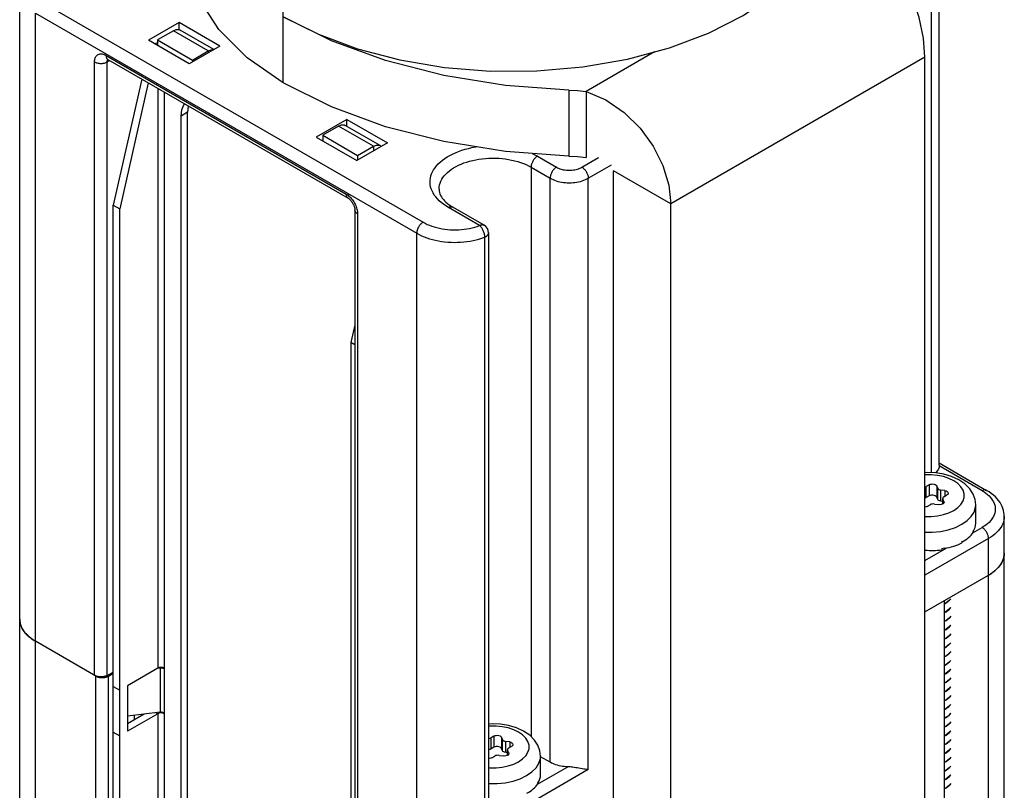
# Model space of a CAD drawing. Units: inches. Extents: x 0.5 to 33.6, y 0.5 to 21.6.
# Drawn here: x 29.7 to 30.2, y 13.7 to 14.1 of the extents above; entities that cross this region are included whole.
import ezdxf

# ---------------------------------------------------------------- set-up
doc = ezdxf.new("R2010")
doc.units = ezdxf.units.IN
doc.header["$LTSCALE"] = 1.87
doc.header["$MEASUREMENT"] = 0
doc.layers.get('0').update_dxf_attribs({"linetype": 'CONTINUOUS'})
doc.layers.add('AXIS', color=7, linetype='CONTINUOUS')

msp = doc.modelspace()

# ---------------------------------------------------------------- linework, layer by layer
at = {"color": 7, "linetype": 'CONTINUOUS'}
for p, q in [((30.1543673578, 13.8477781905), (30.1543673578, 14.1596217823)), ((30.1500431904, 13.8436296075), (30.1500431904, 14.1535946058)), ((29.6507354346, 4.527143652), (29.6507354346, 14.1073851034)), ((29.662863785, 14.1013579462), (29.8716560267, 13.9808144163)), ((29.6593839433, 4.5150891987), (29.6593839433, 14.0953306501)), ((29.6593839433, 14.0953306501), (29.868176185, 13.9747871202)), ((29.7950986396, 14.0933227707), (29.8143430712, 14.0837050923)), ((29.7380287602, 14.0901073506), (29.72132552, 14.0804637879)), ((29.7380287602, 14.0862878492), (29.7380287602, 14.0901073506)), ((29.7602999327, 14.077249374), (29.7380287602, 14.0901073506)), ((29.757075195, 14.075387582), (29.7385947635, 14.0860570227)), ((29.7349038812, 14.0856914133), (29.7262042769, 14.0806687244)), ((29.7262042769, 14.0806687244), (29.7262042769, 14.0776471)), ((29.7262042769, 14.0806687244), (29.7453435657, 14.0696189009)), ((29.75404317, 14.0746415898), (29.7349038812, 14.0856914133)), ((29.8143430712, 14.0837050923), (29.8357743477, 14.0757793106)), ((29.7435966924, 14.0676058113), (29.72132552, 14.0804637879)), ((29.7248054508, 14.0784546943), (29.7262042769, 14.0792623021)), ((29.7602999327, 14.077249374), (29.7435966924, 14.0676058113)), ((29.698010508, 14.0721949422), (29.8295496203, 13.9962525184)), ((29.6989980399, 14.0698722842), (29.6990426663, 14.0699324927)), ((29.6990297616, 14.0699420576), (29.8305688738, 13.9939996338)), ((29.7453435657, 14.0696189009), (29.75404317, 14.0746415898)), ((29.75404317, 14.0746415898), (29.75404317, 14.073637052)), ((29.9984264469, 14.0740962961), (29.9609781875, 14.0524756625)), ((30.1465639571, 14.0712229286), (30.0073702884, 13.9908599062)), ((30.1465639571, 13.3961618751), (30.1465639571, 14.0712229286)), ((29.6917740298, 13.7326709683), (29.6917740298, 14.0685942069)), ((29.6986724806, 14.0685594664), (29.7000725145, 14.0693400376)), ((29.6986724806, 13.7326362278), (29.6986724806, 14.0685594664)), ((29.7453435657, 14.0696189009), (29.7453435657, 14.0686143631)), ((29.7176192112, 14.0592096767), (29.702019277, 13.9901582504)), ((29.7210990819, 14.0572006179), (29.7054991477, 13.9881491916)), ((29.726378198, 14.0541527877), (29.726378198, 13.7366083764)), ((29.7298580542, 14.0521437372), (29.7298580542, 13.7366083848)), ((29.9609781875, 14.0524756625), (29.9609781875, 14.0163116775)), ((29.7427335468, 14.0409886962), (29.7392537051, 14.0389796206)), ((29.7392537051, 13.5957698932), (29.7392537051, 14.0389796206)), ((29.7427335468, 13.5977789688), (29.7427335468, 14.0409886962)), ((29.8298973466, 14.0370681974), (29.8131941063, 14.0274246347)), ((29.8253805193, 14.0334558837), (29.816680915, 14.0284331948)), ((29.8445198081, 14.0224060602), (29.8253805193, 14.0334558837)), ((29.8482106903, 14.0227716695), (29.8290714015, 14.0338214931)), ((29.8298973466, 14.0333446443), (29.8298973466, 14.0370681974)), ((29.8298973466, 14.0370681974), (29.852168519, 14.0242102209)), ((29.8131941063, 14.0274246347), (29.8354652788, 14.0145666582)), ((29.816680915, 14.0284331948), (29.816680915, 14.0254115704)), ((29.816680915, 14.0284331948), (29.8358202038, 14.0173833713)), ((29.852168519, 14.0242102209), (29.8354652788, 14.0145666582)), ((29.8358202038, 14.0173833713), (29.8445198081, 14.0224060602)), ((29.8445198081, 14.0224060602), (29.8445198081, 14.0197942619)), ((29.8358202038, 14.0173833713), (29.8358202038, 14.014771573)), ((29.9342931777, 14.0169777764), (29.9447327897, 14.0109505999)), ((29.9586522146, 14.0109506334), (29.9677017864, 14.0161753749)), ((29.9308133359, 14.0109504803), (29.9308133359, 13.6991286683)), ((29.9308133359, 14.0109504803), (29.941252948, 14.0049233038)), ((29.9621320853, 14.004923354), (29.9747996352, 14.0122369237)), ((29.9760514521, 13.3338803821), (29.9760514521, 14.0089414357)), ((30.0073702884, 13.9908599062), (29.9760514521, 14.0089414357)), ((29.941252948, 13.6850729475), (29.941252948, 14.0049233038)), ((29.9621320853, 13.6810547771), (29.9621320853, 14.004923354)), ((29.702019277, 13.5911489491), (29.702019277, 13.9901582504)), ((29.702019277, 13.9901582504), (29.7054991477, 13.9881491916)), ((29.9026232087, 13.9790083805), (29.8855753936, 13.9888507185)), ((29.9050837969, 13.9792521201), (29.8880359818, 13.9890944581)), ((30.0073702884, 13.3157988526), (30.0073702884, 13.9908599062)), ((29.7054991477, 13.5891398903), (29.7054991477, 13.9881491916)), ((29.8343446804, 13.9874597567), (29.8343446804, 13.6515365182)), ((29.8357860985, 13.9854506812), (29.8357860985, 13.6495274426)), ((29.868176185, 4.3945456688), (29.868176185, 13.9747871202)), ((29.9053368034, 13.9726198773), (29.9053368034, 13.652769521)), ((29.9075444686, 13.97499016), (29.9075444686, 13.6551398037)), ((29.8343446804, 13.9246611921), (29.832166441, 13.9150194501)), ((29.832166441, 13.9150194501), (29.832166441, 13.5160101489)), ((29.8343446804, 13.9137618715), (29.832166441, 13.9150194501)), ((30.1543673578, 13.8489847519), (30.1803426861, 13.8339882283)), ((30.177882098, 13.8337444887), (30.1543444891, 13.8473336261)), ((30.1488485186, 13.8370609951), (30.1472533031, 13.8361400025)), ((30.1472533031, 13.8300162343), (30.1472533031, 13.8361400025)), ((30.1488485186, 13.8370609951), (30.1488485186, 13.8309372269)), ((30.1529652373, 13.8364241562), (30.1529652373, 13.830300388)), ((30.1535491382, 13.8351660635), (30.1529652373, 13.8364241562)), ((30.1535491382, 13.8290422954), (30.1535491382, 13.8351660635)), ((30.1552890735, 13.828037766), (30.1552890735, 13.8341615341)), ((30.15746819, 13.833824434), (30.1552890735, 13.8341615341)), ((30.15746819, 13.833824434), (30.15746819, 13.8308108207)), ((30.1488485186, 13.8309372269), (30.1472533031, 13.8300162343)), ((30.1535491382, 13.8290422954), (30.1529652373, 13.830300388)), ((30.1562553672, 13.8278882844), (30.1552890735, 13.828037766)), ((30.1562553672, 13.8265287595), (30.1562553672, 13.8295221627)), ((30.1562553672, 13.8295221627), (30.1563392138, 13.8291544721)), ((30.1563392138, 13.8265771681), (30.1563392138, 13.8291544721)), ((30.1569231147, 13.8278963795), (30.1563392138, 13.8291544721)), ((30.1569231147, 13.8278963795), (30.1569231147, 13.8272249763)), ((30.1569231147, 13.8278963795), (30.1570069229, 13.8275286889)), ((30.1569760618, 13.8305266921), (30.1585712773, 13.8314476847)), ((30.1477583681, 13.8252048859), (30.1493535836, 13.8261258785)), ((30.151730367, 13.826493569), (30.1539094834, 13.826156469)), ((30.1743861205, 13.8159803718), (30.1743861205, 13.8260298004)), ((30.1900104484, 9.4236578915), (30.1900104484, 13.8196808904)), ((30.1632750171, 13.8136998982), (30.166746758, 13.8153817886)), ((30.1727867725, 13.8107119632), (30.1778822428, 13.8136538168)), ((30.1728900933, 13.8116407331), (30.1729287656, 13.8117042346)), ((30.1728900933, 13.8116407331), (30.1728900933, 13.810837089)), ((30.1729669175, 13.8114356178), (30.1728933304, 13.8114528096)), ((30.1729287656, 13.8117042346), (30.1729669175, 13.8117677876)), ((30.1729669175, 13.8117677876), (30.1729669175, 13.8114356178)), ((30.1813621135, 13.8076265374), (30.1465639571, 13.7875359324)), ((30.166746758, 13.8060193347), (30.1669108401, 13.8061149174)), ((30.166746758, 13.8060193347), (30.166746758, 13.8052156906)), ((30.1669108401, 13.8057827475), (30.1667597279, 13.8058799174)), ((30.1669108401, 13.8061149174), (30.1669108401, 13.8057827475)), ((30.1813621135, 9.415711573), (30.1813621135, 13.8076265374)), ((30.1465639571, 13.795572304), (30.1584486083, 13.8024338696)), ((30.155711428, 13.8022288571), (30.1564730805, 13.8023664662)), ((30.155711428, 13.8022288571), (30.155711428, 13.801425213)), ((30.1564730805, 13.8023664662), (30.1572294942, 13.8025179709)), ((30.1572294942, 13.802185801), (30.1570833096, 13.802488691)), ((30.1572294942, 13.8025179709), (30.1572294942, 13.802185801)), ((30.1465639571, 13.7674448296), (30.1813621135, 13.7875354346)), ((30.1812371928, 13.787463312), (30.1812371928, 9.4156394505)), ((30.1813621135, 13.7875354346), (30.1819951825, 13.7879123694)), ((30.1571281422, 13.7735440283), (30.1571281422, 9.4017201667)), ((30.1581862761, 13.7723867021), (30.1571281422, 13.7718164703)), ((30.1571281422, 13.7717287571), (30.1581862761, 13.7723063376)), ((30.1581862761, 13.7675648374), (30.1571281422, 13.7669872569)), ((30.1571281422, 13.7669140893), (30.1581862761, 13.767484473)), ((30.1581862761, 13.7627429727), (30.1571281422, 13.762172589)), ((30.1571281422, 13.7620935176), (30.1581862761, 13.7626626083)), ((30.1581862761, 13.7579211081), (30.1571281422, 13.7573520174)), ((30.1571281422, 13.7572710173), (30.1581862761, 13.7578407436)), ((30.1581862761, 13.7530992434), (30.1571281422, 13.752529517)), ((30.1571281422, 13.7524468102), (30.1581862761, 13.753018879)), ((29.6924427149, 13.7322849115), (29.6593839433, 13.7513709704)), ((30.1581862761, 13.7482773787), (30.1571281422, 13.74770531)), ((30.1571281422, 13.7476260963), (30.1581862761, 13.7481970143)), ((30.1581862761, 13.743455514), (30.1571281422, 13.742884596)), ((30.1571281422, 13.7428061234), (30.1581862761, 13.7433751496)), ((29.726378198, 13.7366083764), (29.7097126328, 13.7269865653)), ((29.7275993294, 13.7365907146), (29.7260033776, 13.7363919751)), ((29.7271777807, 13.7369166416), (29.726378198, 13.7366083764)), ((29.7274652502, 13.7369496061), (29.7275993294, 13.7365907146)), ((29.7284131256, 13.7366124042), (29.7275993294, 13.7365907146)), ((29.7275993294, 13.7365907146), (29.7275993294, 13.7124813912)), ((29.7291945867, 13.7364794975), (29.7284131256, 13.7366124042)), ((29.7298580542, 13.7366083848), (29.729058467, 13.7369166461)), ((29.7298580542, 13.7362065627), (29.7291945867, 13.7364794975)), ((29.729960325, 13.7365109695), (29.7298580542, 13.7366083848)), ((29.7299450468, 13.7362567876), (29.7298580542, 13.7362065627)), ((29.7298580542, 13.7362065627), (29.7298580542, 13.7120972394)), ((30.1581862761, 13.7386336494), (30.1571281422, 13.7380646231)), ((30.1571281422, 13.7379838754), (30.1581862761, 13.738553285)), ((29.6924427149, 4.8399628194), (29.6924427149, 13.7322849115)), ((29.6986724806, 13.7326362278), (29.702019277, 13.7345021918)), ((29.6994024273, 13.7322849282), (29.702019277, 13.7337957581)), ((29.6994024273, 4.8399628362), (29.6994024273, 13.7322849282)), ((30.1581862761, 13.7338117847), (30.1571281422, 13.7332423751)), ((30.1571281422, 13.7331428996), (30.1581862761, 13.7337314203)), ((29.702019277, 13.7265629819), (29.7054991477, 13.7245539231)), ((29.7097126328, 13.7269865653), (29.7097126328, 13.7020735979)), ((29.7098520786, 13.7269865653), (29.7098520786, 13.7102713747)), ((30.1581862761, 13.72898992), (30.1571281422, 13.7284013994)), ((30.1571281422, 13.7283386584), (30.1581862761, 13.7289095556)), ((30.1581862761, 13.7241680554), (30.1571281422, 13.7235971582)), ((30.1571281422, 13.7235175209), (30.1581862761, 13.724087691)), ((30.1581862761, 13.7193461907), (30.1571281422, 13.7187760206)), ((30.1571281422, 13.7186966975), (30.1581862761, 13.7192658263)), ((30.1581862761, 13.714524326), (30.1571281422, 13.7139551972)), ((30.1571281422, 13.7138737566), (30.1581862761, 13.7144439616)), ((29.726378198, 13.711695409), (29.7097126328, 13.7020735979)), ((29.718904508, 13.7113986489), (29.7097126328, 13.706091749)), ((29.7098520786, 13.7102713747), (29.7097126328, 13.7102457693)), ((29.7275993294, 13.7124813912), (29.7098520786, 13.7102713747)), ((29.7254750064, 13.7122168551), (29.726378198, 13.711695409)), ((29.7271777807, 13.7120036741), (29.726378198, 13.711695409)), ((29.726378198, 13.711695409), (29.726378198, 13.5991852334)), ((29.7284131256, 13.7125030808), (29.7275993294, 13.7124813912)), ((29.7291945867, 13.7123701741), (29.7284131256, 13.7125030808)), ((29.7298580542, 13.7116954174), (29.729058467, 13.7120036787)), ((29.7298580542, 13.7120972394), (29.7291945867, 13.7123701741)), ((29.729960325, 13.7119998241), (29.7298580542, 13.7120972394)), ((29.7299450468, 13.7117456422), (29.7298580542, 13.7116954174)), ((29.7298580542, 13.7116954174), (29.7298580542, 13.601194352)), ((30.1581862761, 13.7097024614), (30.1571281422, 13.7091322563)), ((30.1571281422, 13.7090512413), (30.1581862761, 13.709622097)), ((30.1581862761, 13.7048805967), (30.1571281422, 13.7043097411)), ((30.1571281422, 13.7042293395), (30.1581862761, 13.7048002323)), ((29.702019277, 13.7016500145), (29.7054991477, 13.6996409556)), ((29.9104793609, 13.6994393192), (29.9088841454, 13.6985183266)), ((29.9088841454, 13.6923945584), (29.9088841454, 13.6985183266)), ((29.9104793609, 13.6994393192), (29.9104793609, 13.693315551)), ((29.9145960796, 13.6988024803), (29.9145960796, 13.6926787122)), ((29.9151799805, 13.6975443876), (29.9145960796, 13.6988024803)), ((30.1581862761, 13.700058732), (30.1571281422, 13.6994878392)), ((30.1571281422, 13.6994093439), (30.1581862761, 13.6999783676)), ((29.9104793609, 13.693315551), (29.9088841454, 13.6923945584)), ((29.9151799805, 13.6914206195), (29.9145960796, 13.6926787122)), ((29.9151799805, 13.6914206195), (29.9151799805, 13.6975443876)), ((29.9169199158, 13.6904160901), (29.9169199158, 13.6965398582)), ((29.9190990322, 13.6962027582), (29.9169199158, 13.6965398582)), ((29.9186069041, 13.6929050162), (29.9202021196, 13.6938260088)), ((29.9190990322, 13.6962027582), (29.9190990322, 13.6931891448)), ((30.1581862761, 13.6952368674), (30.1571281422, 13.6946678436)), ((30.1571281422, 13.6945867948), (30.1581862761, 13.695156503)), ((29.9093892104, 13.68758321), (29.9109844259, 13.6885042026)), ((29.9133612092, 13.6888718932), (29.9155403257, 13.6885347931)), ((29.9178862095, 13.6902666086), (29.9169199158, 13.6904160901)), ((29.9178862095, 13.6889070836), (29.9178862095, 13.6919004868)), ((29.9178862095, 13.6919004868), (29.9179700561, 13.6915327962)), ((29.9179700561, 13.6889554922), (29.9179700561, 13.6915327962)), ((29.918553957, 13.6902747036), (29.9179700561, 13.6915327962)), ((29.918553957, 13.6902747036), (29.918553957, 13.6896033004)), ((29.918553957, 13.6902747036), (29.9186377651, 13.689907013)), ((29.9360169628, 13.6783586959), (29.9360169628, 13.6884081245)), ((29.941252948, 13.6850729475), (29.9360169628, 13.6880958766)), ((30.1581862761, 13.6904150027), (30.1571281422, 13.6898452945)), ((30.1571281422, 13.6897641544), (30.1581862761, 13.6903346383)), ((29.9344176148, 13.6730902873), (29.9508710519, 13.682589627)), ((29.9587539872, 13.6815230289), (29.9560948163, 13.68197401)), ((30.1581862761, 13.685593138), (30.1571281422, 13.6850226541)), ((30.1571281422, 13.684941877), (30.1581862761, 13.6855127736)), ((29.9621320853, 13.6810547771), (29.9099344595, 13.6509186437)), ((29.9249058594, 13.6760782223), (29.9283776003, 13.6777601127)), ((30.1581862761, 13.6807712734), (30.1571281422, 13.6802003768)), ((30.1571281422, 13.6801209801), (30.1581862761, 13.6806909089)), ((29.9345209356, 13.6740190572), (29.9345596079, 13.6740825587)), ((29.9345209356, 13.6740190572), (29.9345209356, 13.6732154131)), ((29.9345977598, 13.6738139419), (29.9345241727, 13.6738311337)), ((29.9345596079, 13.6740825587), (29.9345977598, 13.6741461117)), ((29.9345977598, 13.6741461117), (29.9345977598, 13.6738139419)), ((30.1581862761, 13.6759494087), (30.1571281422, 13.6753794799)), ((30.1571281422, 13.6752996444), (30.1581862761, 13.6758690443)), ((30.1581862761, 13.671127544), (30.1571281422, 13.6705581442)), ((30.1571281422, 13.6704768807), (30.1581862761, 13.6710471796))]:
    msp.add_line(p, q, dxfattribs=at)
for points in [[(30.0066421711, 14.0763102532), (30.0279227663, 14.0843680226), (30.0469843547, 14.0941030637), (30.063433614, 14.1053146074), (30.0769310555, 14.1177714407), (30.0871979225, 14.1312165281), (30.0940170382, 14.1453578248)], [(30.1465639571, 14.0712229286), (30.1457573813, 14.0816907021), (30.1433919201, 14.0929088574), (30.1396052482, 14.104378771), (30.1346619502, 14.1154955297), (30.1288531101, 14.1258250051), (30.122622777, 14.1348352233), (30.1163989028, 14.1422073187)], [(29.7349038812, 14.0856914133), (29.7365183377, 14.0863279676), (29.7379695172, 14.0863122963), (29.7385934866, 14.086054811)], [(29.75404317, 14.0746415898), (29.7556576265, 14.0752781441), (29.756863094, 14.0752651261)], [(29.8357743477, 14.0757793106), (29.8589512587, 14.0697082761), (29.8833950944, 14.0656172573), (29.9086014845, 14.0635905176), (29.934050391, 14.0636697575), (29.9592168164, 14.0658532621), (29.9835816129, 14.0700959397), (30.0066421711, 14.0763102532)], [(29.6917740298, 14.0685942069), (29.6917952849, 14.069175977), (29.6918590164, 14.0697299434), (29.6919647638, 14.0702514417), (29.6921118303, 14.070737069), (29.6922991957, 14.0711834383), (29.6925255866, 14.0715875198), (29.6927894535, 14.0719465468), (29.6930889942, 14.0722580671), (29.6934221616, 14.0725199521), (29.6937866796, 14.0727304126), (29.6941800575, 14.0728880105), (29.6945996079, 14.0729916692), (29.6950424639, 14.0730406801), (29.6955056003, 14.0730347084), (29.6959858472, 14.0729737957), (29.6964799426, 14.0728583539), (29.6969844447, 14.0726891929), (29.6974960589, 14.0724674099), (29.698010508, 14.0721949422)], [(29.698010508, 14.0721949422), (29.6980250246, 14.0718366766), (29.6980684532, 14.0714981624), (29.6981404315, 14.0711822237), (29.698240359, 14.0708914966), (29.698367402, 14.0706284067), (29.6985205004, 14.0703951489), (29.698698377, 14.0701936694), (29.6988995477, 14.0700256492), (29.6990297616, 14.0699420576)], [(29.6985909909, 14.0701399799), (29.6985883407, 14.0701404482), (29.6986123253, 14.0701342306), (29.6986716394, 14.0701147546), (29.6987627634, 14.0700783096), (29.6988829308, 14.070021697), (29.6990297616, 14.0699420576)], [(29.6986724806, 14.0685594664), (29.698685757, 14.0688638564), (29.6987254582, 14.0691499852), (29.698791202, 14.069415097), (29.6988823552, 14.0696566387), (29.6989980399, 14.0698722842)], [(29.6917740298, 14.0685942069), (29.6921060707, 14.0684192693), (29.6924643745, 14.0682625535), (29.6928459518, 14.068125367), (29.6932476189, 14.0680088543), (29.6936660246, 14.0679139876), (29.6940976782, 14.0678415583), (29.6945389781, 14.0677921707), (29.6949862426, 14.0677662368), (29.6954357399, 14.0677639732), (29.6958837199, 14.0677853986), (29.6963264449, 14.0678303342), (29.6967602212, 14.0678984053), (29.6971814296, 14.0679890437), (29.6975865559, 14.0681014934), (29.6979722201, 14.0682348161), (29.6983352045, 14.0683878995), (29.6986724806, 14.0685594664)], [(29.9609781875, 14.0524756625), (29.971820736, 14.047770144), (29.9817618994, 14.0409023619), (29.9905004544, 14.0322643481), (29.9976481925, 14.022420316), (30.0029819936, 14.0118436325), (30.0062607146, 14.0011527448), (30.0073702884, 13.9908599062)], [(29.7392537051, 14.0389796206), (29.7396026956, 14.0423546882), (29.7406321672, 14.0451575454), (29.7410489356, 14.045682825)], [(29.7431264735, 14.0444833851), (29.7430825373, 14.0443637637), (29.7427335468, 14.0409886962)], [(29.8253805193, 14.0334558837), (29.8269949758, 14.034092438), (29.8284461552, 14.0340767666), (29.8290701246, 14.0338192814)], [(29.8445198081, 14.0224060602), (29.8461342646, 14.0230426144), (29.8475854441, 14.0230269431), (29.8482094134, 14.0227694578)], [(29.8482094134, 14.0227694578), (29.8487444735, 14.022357758), (29.8487993458, 14.0222650394)], [(29.8855753936, 13.9888507185), (29.8841760494, 13.989707943), (29.8828660981, 13.9906121966), (29.8816513521, 13.9915595754), (29.8805358918, 13.9925468894), (29.8795237142, 13.9935706082), (29.8786183569, 13.9946271522), (29.8778230044, 13.9957128057), (29.8771404497, 13.9968237558), (29.8765730906, 13.9979560999), (29.8761229199, 13.9991058608), (29.875791519, 14.0002689994), (29.8755800521, 14.0014414301), (29.8754892618, 14.0026190343), (29.8755194673, 14.0037976756), (29.8756705623, 14.0049732136), (29.8759420161, 14.006141519), (29.8763328752, 14.0072984879), (29.8768417666, 14.0084400563), (29.8774669027, 14.009562214), (29.8782060875, 14.0106610193), (29.8790567246, 14.0117326124), (29.8800158259, 14.012773229), (29.8810800222, 14.0137792138), (29.8822455755, 14.0147470331), (29.8835083914, 14.0156732871), (29.884864034, 14.0165547221), (29.8863077414, 14.0173882421), (29.8878344422, 14.018170919), (29.8894387734, 14.0189000035), (29.8911150997, 14.0195729345), (29.8928575324, 14.0201873482), (29.894659951, 14.0207410865), (29.896516024, 14.021232204), (29.8984192316, 14.0216589757), (29.9003628883, 14.0220199025), (29.9007840932, 14.0220824915)], [(29.8804067266, 13.9988960269), (29.880410226, 13.9991584765), (29.8804942079, 14.0002073139), (29.8806898662, 14.0012511772), (29.8809964585, 14.0022861065), (29.8814128219, 14.0033081762), (29.8819373771, 14.004313509), (29.882568134, 14.0052982915), (29.8833027002, 14.006258788), (29.8841382891, 14.007191355), (29.885071731, 14.008092455), (29.8860994852, 14.0089586698), (29.8872176528, 14.0097867135), (29.8884219925, 14.0105734452), (29.8897079356, 14.0113158804), (29.8910706043, 14.0120112028), (29.8925048293, 14.0126567749), (29.8940051702, 14.0132501477), (29.8955659357, 14.0137890705), (29.8971812053, 14.0142714988), (29.8988448517, 14.0146956027), (29.9005505641, 14.0150597734), (29.9022918722, 14.0153626295), (29.9040621705, 14.0156030221), (29.9058547439, 14.0157800394), (29.9076627923, 14.0158930098), (29.9094794572, 14.0159415048), (29.9112978475, 14.0159253405), (29.9131110654, 14.0158445782), (29.9149122326, 14.0156995242), (29.9166945167, 14.0154907289), (29.918451157, 14.0152189841), (29.9201754899, 14.0148853207), (29.9218609744, 14.0144910045), (29.9235012168, 14.0140375312), (29.9250899952, 14.013526621), (29.9266212829, 14.0129602119), (29.9280892711, 14.0123404525), (29.9294883912, 14.0116696938), (29.9308133359, 14.0109504803)], [(29.9342931777, 14.0169777764), (29.9339720984, 14.0167752613), (29.9336537584, 14.0165401919), (29.9333408738, 14.0162745738), (29.9330361138, 14.0159806731), (29.9327420787, 14.0156609973), (29.9324612771, 14.0153182738), (29.9321961045, 14.0149554265), (29.9319488234, 14.0145755512), (29.9317215436, 14.0141818888), (29.931516204, 14.0137777978), (29.9313345566, 14.0133667259), (29.9311781511, 14.0129521802), (29.9310483219, 14.0125376974), (29.9309461767, 14.0121268137), (29.9308725869, 14.0117230347), (29.9308281803, 14.0113298053), (29.9308133359, 14.0109504803)], [(29.9314527089, 14.0184402768), (29.9328083849, 14.0177856713), (29.9342931777, 14.0169777764)], [(29.9447327897, 14.0109505999), (29.9444117105, 14.0107480848), (29.9440933705, 14.0105130154), (29.9437804859, 14.0102473973), (29.9434757259, 14.0099534966), (29.9431816908, 14.0096338208), (29.9429008891, 14.0092910973), (29.9426357166, 14.00892825), (29.9423884355, 14.0085483747), (29.9421611557, 14.0081547123), (29.9419558161, 14.0077506213), (29.9417741687, 14.0073395494), (29.9416177632, 14.0069250037), (29.941487934, 14.0065105209), (29.9413857887, 14.0060996372), (29.9413121989, 14.0056958582), (29.9412677924, 14.0053026288), (29.941252948, 14.0049233038)], [(29.9447327897, 14.0109505999), (29.9452997914, 14.010647979), (29.9459067906, 14.0103716774), (29.9465493715, 14.0101237644), (29.9472237248, 14.0099057057), (29.9479256138, 14.0097188748), (29.9486507377, 14.0095644153), (29.9493946164, 14.0094432818), (29.9501526653, 14.0093562209), (29.9509202092, 14.0093037694), (29.9516925152, 14.0092862509), (29.952464821, 14.0093037732), (29.9532323642, 14.0093562285), (29.9539904117, 14.0094432932), (29.9547342887, 14.0095644303), (29.9554594102, 14.0097188934), (29.9561612967, 14.0099057278), (29.9568356464, 14.0101237897), (29.9574782238, 14.0103717059), (29.9580852198, 14.010648011), (29.9586522146, 14.0109506334)], [(29.9586522146, 14.0109506334), (29.9589732965, 14.0107481198), (29.9592916391, 14.0105130519), (29.9596045264, 14.0102474353), (29.9599092889, 14.0099535361), (29.9602033264, 14.0096338618), (29.9604841304, 14.0092911396), (29.9607493052, 14.0089282936), (29.9609965883, 14.0085484194), (29.96122387, 14.0081547581), (29.9614292113, 14.0077506681), (29.9616108603, 14.0073395971), (29.9617672671, 14.0069250521), (29.9618970974, 14.0065105699), (29.9619992434, 14.0060996867), (29.9620728338, 14.0056959081), (29.9621172407, 14.0053026789), (29.9621320853, 14.004923354)], [(29.941252948, 14.0049233038), (29.9420243001, 14.0045086866), (29.942844919, 14.0041268956), (29.9437106231, 14.0037798763), (29.9446170007, 14.003469397), (29.9455594334, 14.0031970398), (29.9465331187, 14.0029641926), (29.9475330948, 14.002772042), (29.9485542662, 14.0026215671), (29.9495914291, 14.0025135347), (29.9506392985, 14.0024484952), (29.9516925346, 14.0024267802), (29.9527457705, 14.0024485003), (29.9537936389, 14.0025135448), (29.9548308003, 14.0026215822), (29.9558519695, 14.002772062), (29.9568519429, 14.0029642174), (29.9578256248, 14.0031970693), (29.9587680535, 14.003469431), (29.9596744267, 14.0037799147), (29.9605401257, 14.0041269381), (29.9613607391, 14.0045087331), (29.9621320853, 14.004923354)], [(29.8295496203, 13.9962525184), (29.8295641369, 13.9958942528), (29.8296075655, 13.9955557386), (29.8296795438, 13.9952397999), (29.8297794713, 13.9949490728), (29.8299065142, 13.9946859828), (29.8300596127, 13.9944527251), (29.8302374893, 13.9942512456), (29.83043866, 13.9940832254), (29.8305688738, 13.9939996338)], [(29.8295496203, 13.9962525184), (29.8300640738, 13.9959309619), (29.8305756863, 13.995561998), (29.831080188, 13.9951486234), (29.8315742837, 13.9946935453), (29.83205453, 13.9941999296), (29.8325176664, 13.9936711294), (29.8329605221, 13.993110764), (29.8333800723, 13.9925226613), (29.8337734501, 13.9919108399), (29.8341379679, 13.9912794799), (29.8344711353, 13.9906328948), (29.8347706759, 13.9899755024), (29.8350345428, 13.9893117946), (29.8352609335, 13.9886463054), (29.8354482989, 13.9879835893), (29.8355953651, 13.9873281487), (29.8357011124, 13.9866845463), (29.8357648438, 13.9860569888), (29.8357860985, 13.9854506812)], [(29.8804067266, 13.9988960269), (29.8804682532, 13.9979971349), (29.8806420654, 13.9971363583), (29.8809101431, 13.9963194837), (29.8812619965, 13.9955343446), (29.8816934723, 13.9947701164), (29.8822039152, 13.9940196639), (29.8827940146, 13.9932794524), (29.8834648031, 13.9925484844), (29.8842170666, 13.9918275603), (29.8850504238, 13.9911192027), (29.8859653661, 13.9904254014), (29.88696101, 13.9897493611), (29.8880359818, 13.9890944581)], [(29.8305688738, 13.9939996338), (29.8307381376, 13.9938956808), (29.8309290739, 13.993764464), (29.8311386452, 13.9936046221), (29.8313638975, 13.9934151108), (29.831600824, 13.9931962245), (29.8318461445, 13.992948149), (29.832095954, 13.9926721945), (29.8323463328, 13.9923703502), (29.8325935479, 13.9920450848), (29.8328336032, 13.9917000194), (29.8330631865, 13.991338717), (29.8332788719, 13.9909658762), (29.8334780326, 13.9905859369), (29.833658195, 13.9902042035), (29.8338177273, 13.9898255425), (29.8339553821, 13.989455303), (29.8340707108, 13.989098309), (29.8341638596, 13.9887592255), (29.8342355546, 13.9884426147), (29.8342873442, 13.9881515334), (29.834321095, 13.9878894714), (29.8343392865, 13.9876582859), (29.8343446804, 13.9874597567)], [(29.8855753936, 13.9888507185), (29.8858964729, 13.9890189516), (29.8862148128, 13.9891514674), (29.8865276975, 13.9892471352), (29.8868324574, 13.9893051389), (29.8871264925, 13.9893249836), (29.8874072942, 13.9893065), (29.8876724667, 13.9892498457), (29.8879197478, 13.9891555043), (29.8880359818, 13.9890944581)], [(29.8357860985, 13.9854506812), (29.8354830907, 13.9856423809), (29.8352116442, 13.9858492434), (29.8349740236, 13.9860695429), (29.8347722114, 13.9863014412), (29.8346078916, 13.9865430036), (29.8344824349, 13.9867922147), (29.8343968882, 13.9870469953), (29.8343519652, 13.9873052197), (29.8343446804, 13.9874597567)], [(29.8716560267, 13.9808144163), (29.8713349474, 13.9806119012), (29.8710166075, 13.9803768318), (29.8707037228, 13.9801112137), (29.8703989629, 13.979817313), (29.8701049278, 13.9794976372), (29.8698241261, 13.9791549137), (29.8695589536, 13.9787920665), (29.8693116725, 13.9784121911), (29.8690843927, 13.9780185287), (29.8688790531, 13.9776144377), (29.8686974057, 13.9772033658), (29.8685410002, 13.9767888201), (29.868411171, 13.9763743373), (29.8683090257, 13.9759634536), (29.8682354359, 13.9755596746), (29.8681910294, 13.9751664452), (29.868176185, 13.9747871202)], [(29.8716560267, 13.9808144163), (29.8727713624, 13.9802093526), (29.8739505978, 13.979645085), (29.8751882209, 13.97912432), (29.8764796434, 13.9786489839), (29.8778197538, 13.9782209622), (29.8792034003, 13.9778418991), (29.8806252082, 13.9775132674), (29.8820796748, 13.9772363389), (29.8835611638, 13.9770121867), (29.8850639366, 13.9768416792), (29.8865821714, 13.9767254768), (29.8881099866, 13.9766640297), (29.8896414637, 13.976657576), (29.8911706697, 13.9767061407), (29.8926916811, 13.9768095356), (29.8941986038, 13.9769673601), (29.8956856056, 13.9771790035), (29.8971469099, 13.9774436431), (29.898576901, 13.9777602633), (29.8999699134, 13.9781276058), (29.9013207913, 13.9785443148), (29.9026232087, 13.9790083805)], [(29.9026232087, 13.9790083805), (29.9027887777, 13.9790994204), (29.9029539709, 13.9791811522), (29.903118403, 13.9792533861), (29.9032817007, 13.9793159604), (29.9034435206, 13.9793687434), (29.9036034933, 13.9794116125), (29.9037612488, 13.9794444673), (29.9039164252, 13.9794672324), (29.9040686708, 13.9794798563), (29.9042176422, 13.9794823108), (29.9043630033, 13.9794745901), (29.9045044249, 13.9794567116), (29.9046415831, 13.9794287163), (29.904774167, 13.9793906682), (29.90490188, 13.9793426526), (29.9050244271, 13.979284781), (29.9050837969, 13.9792521201)], [(29.9026232087, 13.9790083805), (29.9028735569, 13.9787725685), (29.9031218006, 13.9785044588), (29.9033657938, 13.9782063618), (29.9036034513, 13.9778808245), (29.9038327456, 13.9775306239), (29.9040517203, 13.9771587483), (29.9042585071, 13.9767683704), (29.9044513415, 13.9763628209), (29.9046285785, 13.9759455599), (29.9047887058, 13.9755201476), (29.9049303572, 13.9750902134), (29.9050523241, 13.9746594256), (29.905153566, 13.9742314596), (29.905233219, 13.9738099671), (29.9052906036, 13.9733985439), (29.90532523, 13.9730007049), (29.9053368034, 13.9726198773)], [(29.868176185, 13.9747871202), (29.8694556146, 13.9740911792), (29.8708045065, 13.9734404264), (29.87221808, 13.972837168), (29.8736913254, 13.9722835421), (29.8752190214, 13.9717815108), (29.8767957538, 13.9713328531), (29.8784159345, 13.9709391594), (29.8800738215, 13.9706018247), (29.8817635393, 13.9703220447), (29.8834790992, 13.9701008108), (29.8852144212, 13.9699389072), (29.8869633554, 13.9698369077), (29.8887197033, 13.9697951738), (29.8904772403, 13.9698138533), (29.8922297377, 13.96989288), (29.8939709844, 13.9700319739), (29.8956948094, 13.9702306421), (29.8973951034, 13.9704881804), (29.8990658404, 13.9708036761), (29.9007010992, 13.971176011), (29.9022950844, 13.9716038657), (29.9038421468, 13.9720857237), (29.9053368034, 13.9726198773)], [(29.9053368034, 13.9726198773), (29.9055302442, 13.9726976001), (29.9057170293, 13.9727805858), (29.905896739, 13.9728686501), (29.9060689224, 13.9729615724), (29.9062331903, 13.9730591402), (29.9063891753, 13.9731611341), (29.9065365203, 13.9732673196), (29.9066748744, 13.9733774417), (29.9068039493, 13.9734912699), (29.9069234465, 13.9736085438), (29.9070330851, 13.9737289895), (29.9071326095, 13.9738523269), (29.9072217912, 13.9739782723), (29.9073004268, 13.9741065381), (29.9073683363, 13.974236831), (29.9074253644, 13.9743688532), (29.9074713787, 13.9745022986), (29.9075062738, 13.9746368595), (29.9075299711, 13.9747722322), (29.9075424156, 13.9749081), (29.9075444686, 13.9749901477)], [(30.1743861205, 13.8260298004), (30.1740366732, 13.8290144907), (30.1729544865, 13.8319880882), (30.1711045702, 13.8348398072), (30.168432825, 13.8374955121), (30.1650442965, 13.8397694972), (30.1611368147, 13.8415453567), (30.1568976423, 13.8427913905), (30.1524650828, 13.8435152277), (30.1479493536, 13.8437284941), (30.1465639571, 13.8436388219)], [(30.1543444891, 13.8473336261), (30.1542576127, 13.8467705037), (30.154106272, 13.8462119513), (30.1538911341, 13.8456604237), (30.1536131455, 13.8451183448), (30.1532735285, 13.8445880971), (30.1528737752, 13.8440720111), (30.1524156417, 13.8435723554), (30.1523598541, 13.8435201973)], [(30.1543673578, 13.8477781601), (30.1543661512, 13.8476810944), (30.1543444891, 13.8473336261)], [(30.1623273222, 13.8230364334), (30.1645494688, 13.8245653929), (30.166277988, 13.8262939041), (30.1674603598, 13.8281694469), (30.1680606584, 13.830135034), (30.168060644, 13.832130942), (30.1674603171, 13.8340965261), (30.1662779182, 13.8359720633), (30.164549374, 13.8377005661), (30.1623272055, 13.839229515), (30.159678932, 13.8405124535), (30.1566850201, 13.8415104003), (30.1534364382, 13.8421930332), (30.1500318928, 13.8425396108), (30.1465748294, 13.8425396025), (30.1465639571, 13.8425384957)], [(30.1465639571, 13.8358712547), (30.1467436916, 13.8359142375), (30.1472533031, 13.8361400025)], [(30.1488485186, 13.8370609951), (30.1494386697, 13.8373124593), (30.1501309842, 13.8374523231), (30.1508639469, 13.8374681588), (30.1515724308, 13.8373585593), (30.1521934841, 13.8371332631), (30.1526719234, 13.8368122887), (30.1529652373, 13.8364241562)], [(30.1535491382, 13.8351660635), (30.1537949586, 13.8348234364), (30.1541860007, 13.8345292163), (30.1546956154, 13.8343034537), (30.1552890735, 13.8341615341)], [(30.15746819, 13.833824434), (30.1581404673, 13.8336550948), (30.1586964232, 13.8333788744), (30.1590866584, 13.8330203161), (30.1592764988, 13.8326112795), (30.1592915681, 13.8324522144)], [(30.1592915681, 13.8324522144), (30.1592490763, 13.8321881092), (30.1590068275, 13.8317884058), (30.1585712773, 13.8314476847)], [(30.1803426861, 13.8339882283), (30.1802264522, 13.8340492745), (30.1799791711, 13.8341436159), (30.1797139986, 13.8342002702), (30.1794331969, 13.8342187538), (30.1791391618, 13.8341989091), (30.1788344018, 13.8341409054), (30.1785215172, 13.8340452376), (30.1782031772, 13.8339127218), (30.177882098, 13.8337444887)], [(30.177882098, 13.8337444887), (30.1789396032, 13.8330943598), (30.1799251002, 13.8324066536), (30.1808337554, 13.831684655), (30.1816621454, 13.8309310906), (30.1824069231, 13.8301489982), (30.1830651726, 13.8293414424), (30.1836342886, 13.8285116185), (30.184112027, 13.827662799), (30.1844965014, 13.8267983351), (30.1847861947, 13.8259216386), (30.1849799632, 13.8250361699), (30.1850770423, 13.8241454238), (30.1850770487, 13.8232529161), (30.1849799825, 13.8223621695), (30.1847862266, 13.8214766998), (30.184496546, 13.8206000019), (30.184112084, 13.8197355362), (30.1836343579, 13.8188867144), (30.1830652538, 13.8180568877), (30.1824070159, 13.8172493288), (30.1816622494, 13.8164672329), (30.1808338703, 13.8157136645), (30.1799252254, 13.8149916615), (30.1789397383, 13.8143039505), (30.1778822428, 13.8136538168)], [(30.1900104484, 13.8196808904), (30.1899638834, 13.8207858306), (30.1898235867, 13.8218908911), (30.1895884214, 13.8229934907), (30.1892559104, 13.8240939424), (30.188823719, 13.8251889316), (30.1882896334, 13.8262745351), (30.1876513865, 13.8273469067), (30.1869058108, 13.8284032958), (30.1860540913, 13.829435319), (30.1850983958, 13.8304357927), (30.1840428165, 13.831397578), (30.1828933675, 13.8323139018), (30.1816573337, 13.8331789786), (30.1803426861, 13.8339882283)], [(30.1472533031, 13.8300162343), (30.1467436916, 13.8297904693), (30.1465639571, 13.8297474866)], [(30.1529652373, 13.830300388), (30.1526719234, 13.8306885206), (30.1521934841, 13.831009495), (30.1515724308, 13.8312347912), (30.1508639469, 13.8313443906), (30.1501309842, 13.831328555), (30.1494386697, 13.8311886912), (30.1488485186, 13.8309372269)], [(30.1552890735, 13.828037766), (30.1546956154, 13.8281796856), (30.1541860007, 13.8284054481), (30.1537949586, 13.8286996683), (30.1535491382, 13.8290422954)], [(30.1569760618, 13.8305266921), (30.156585024, 13.8302324701), (30.1563392085, 13.8298898418), (30.1562553672, 13.8295221627)], [(30.1570069229, 13.8275286889), (30.157005241, 13.827475576), (30.1568688823, 13.8270594918), (30.1565261548, 13.8266850979)], [(30.1477583681, 13.8252048859), (30.147168217, 13.8249534216), (30.1465639571, 13.824831347)], [(30.1465639571, 13.8197273937), (30.1465749939, 13.8197262701), (30.1500320573, 13.8197262784), (30.1534365977, 13.8200728724), (30.1566851697, 13.8207555209), (30.1596790673, 13.8217534821), (30.1623273222, 13.8230364334)], [(30.151730367, 13.826493569), (30.1510935087, 13.8265419741), (30.1504566512, 13.826493566), (30.1498631951, 13.8263516435), (30.1493535836, 13.8261258785)], [(30.1565261548, 13.8266850979), (30.1560075113, 13.8263856607), (30.1553590356, 13.8261877866), (30.1546383475, 13.8261090576), (30.1539094834, 13.826156469)], [(30.166746758, 13.8153817886), (30.169669184, 13.817392579), (30.1719424227, 13.8196658071), (30.1734974029, 13.8221324019), (30.1742868775, 13.8247174172), (30.1743861205, 13.8260298004)], [(30.1900104484, 13.8196808904), (30.1899565844, 13.8186516588), (30.1897951741, 13.8176261117), (30.1895268064, 13.8166080624), (30.1891524606, 13.8156012254), (30.1886735027, 13.8146092747), (30.1880916803, 13.8136358298), (30.1874091164, 13.8126844426), (30.1866283016, 13.8117585847), (30.185752085, 13.8108616345), (30.1847836639, 13.8099968648), (30.1837265719, 13.809167431), (30.1825846662, 13.8083763597), (30.1813621135, 13.8076265374)], [(30.1465639571, 13.8110284734), (30.1505768066, 13.8110284831), (30.1550542418, 13.8114843014), (30.1593265575, 13.8123820774), (30.1632750171, 13.8136998982)], [(30.1813621135, 13.8076265374), (30.181347269, 13.8080058623), (30.1813028621, 13.8083990915), (30.1812292717, 13.8088028702), (30.1811271256, 13.8092137533), (30.1809972953, 13.8096282355), (30.1808408885, 13.8100427805), (30.1806592396, 13.8104538516), (30.1804538983, 13.8108579415), (30.1802266166, 13.8112516029), (30.1799793334, 13.811631477), (30.1797141587, 13.811994323), (30.1794333547, 13.8123370452), (30.1791393171, 13.8126567195), (30.1788345547, 13.8129506188), (30.1785216674, 13.8132162354), (30.1782033248, 13.8134513032), (30.1778822428, 13.8136538168)], [(30.1900104484, 13.7995897876), (30.1899565844, 13.798560556), (30.1897951741, 13.7975350089), (30.1895268064, 13.7965169596), (30.1891524606, 13.7955101226), (30.1886735027, 13.7945181719), (30.1880916803, 13.793544727), (30.1874091164, 13.7925933398), (30.1866283016, 13.791667482), (30.185752085, 13.7907705317), (30.1847836639, 13.789905762), (30.1837265719, 13.7890763282), (30.1825846662, 13.7882852569), (30.1813621135, 13.7875354346)], [(30.1819951825, 13.7879123694), (30.1826078458, 13.7883003808), (30.1831995222, 13.788699101), (30.1837696505, 13.7891081516), (30.1843176898, 13.7895271447), (30.1848431205, 13.7899556829), (30.185345444, 13.7903933595), (30.1858241838, 13.7908397596), (30.1862788859, 13.7912944595), (30.1867091189, 13.7917570281), (30.1871144748, 13.7922270266), (30.187494569, 13.792704009), (30.187849041, 13.7931875231), (30.1881775545, 13.79367711), (30.1884797979, 13.7941723055), (30.1887554846, 13.7946726398), (30.1890043531, 13.7951776384), (30.1892261671, 13.7956868221), (30.1894207165, 13.796199708), (30.1895878166, 13.7967158096), (30.1897273088, 13.7972346374), (30.189839061, 13.7977556991), (30.1899229671, 13.7982785006)], [(30.1899229671, 13.7982785006), (30.1899789474, 13.798802546), (30.190006949, 13.7993273381), (30.1900104478, 13.7995897876)], [(30.1606627443, 13.77465703), (30.1600119532, 13.7738454698), (30.1581862761, 13.7723867021)], [(30.1581862761, 13.7723063376), (30.1600229468, 13.7737759644), (30.1606627443, 13.7745800563)], [(30.1606627443, 13.769838556), (30.1600229468, 13.7690344642), (30.1581862761, 13.7675648374)], [(30.1581862761, 13.767484473), (30.1600336232, 13.7689646774), (30.1606627443, 13.7697606908)], [(29.6507354352, 13.7634254238), (29.6507389378, 13.7631628323), (29.6507669469, 13.7626380403)], [(29.6593839433, 13.7513709704), (29.6581613798, 13.7521207868), (29.6570194627, 13.7529118526), (29.6559623588, 13.7537412813), (29.6549939252, 13.7546060464), (29.6541176957, 13.7555029924), (29.6533368675, 13.7564288466), (29.6526542899, 13.7573802304), (29.6520724534, 13.7583536726), (29.6515934812, 13.759345621), (29.6512191209, 13.7603524561), (29.6509507386, 13.7613705042), (29.6507893134, 13.7623960505), (29.6507354346, 13.7634254238)], [(29.6507669469, 13.7626380403), (29.6508229348, 13.7621139953), (29.6509068484, 13.7615911942), (29.6510186081, 13.7610701329), (29.6511581079, 13.7605513059), (29.6513252154, 13.7600352051), (29.6515197721, 13.7595223201), (29.6517415936, 13.7590131374), (29.6519904693, 13.7585081401), (29.6522661632, 13.7580078071), (29.6525684138, 13.7575126131), (29.6528969344, 13.7570230277), (29.6532514133, 13.7565395153), (29.6536315144, 13.7560625347), (29.654036877, 13.7555925382), (29.6544671167, 13.7551299717), (29.6549218254, 13.7546752739), (29.6554005717, 13.7542288762), (29.6559029015, 13.7537912019), (29.6564283383, 13.7533626663), (29.6569763837, 13.7529436759), (29.6575465179, 13.752534628), (29.6581382001, 13.7521359106)], [(30.1606627443, 13.7650191906), (30.1600336232, 13.7642231771), (30.1581862761, 13.7627429727)], [(30.1581862761, 13.7626626083), (30.1600074577, 13.7641169451), (30.1606627443, 13.7649351571)], [(30.1606627443, 13.7601936568), (30.1600074577, 13.7593754449), (30.1581862761, 13.7579211081)], [(30.1581862761, 13.7578407436), (30.1600062638, 13.7592939047), (30.1606627443, 13.760109789)], [(29.6581382001, 13.7521359106), (29.6587508689, 13.7517479021), (29.6593839433, 13.7513709704)], [(30.1606627443, 13.7553682887), (30.1600062638, 13.7545524044), (30.1581862761, 13.7530992434)], [(30.1581862761, 13.753018879), (30.1600153914, 13.7544810393), (30.1606627443, 13.7552906938)], [(30.1606627443, 13.7505491935), (30.1600153914, 13.749739539), (30.1581862761, 13.7482773787)], [(30.1581862761, 13.7481970143), (30.1600317059, 13.7496753168), (30.1606627443, 13.750473017)], [(30.1606627443, 13.7457315168), (30.1600317059, 13.7449338165), (30.1581862761, 13.743455514)], [(30.1581862761, 13.7433751496), (30.1600197603, 13.7448416255), (30.1606627443, 13.7456501274)], [(30.1606627443, 13.7409086272), (30.1600197603, 13.7401001253), (30.1581862761, 13.7386336494)], [(30.1581862761, 13.738553285), (30.1600066609, 13.740006837), (30.1606627443, 13.7408231591)], [(29.729058467, 13.7369166461), (29.7281181231, 13.7370244721), (29.7271777807, 13.7369166416)], [(29.7298580542, 13.7362065627), (29.729960325, 13.7361858886), (29.7299808304, 13.7361948083)], [(29.7299808304, 13.7361948083), (29.7300235319, 13.7362498524), (29.7300235319, 13.7363740223), (29.729960325, 13.7365109695)], [(30.1606627443, 13.7360816589), (30.1600066609, 13.7352653367), (30.1581862761, 13.7338117847)], [(30.1581862761, 13.7337314203), (30.1600128271, 13.73519105), (30.1606627443, 13.7360020258)], [(29.6986724806, 13.7326362278), (29.6983352045, 13.732464661), (29.6979722201, 13.7323115776), (29.6975865559, 13.7321782549), (29.6971814296, 13.7320658052), (29.6967602212, 13.7319751667), (29.6963264449, 13.7319070957), (29.6958837199, 13.73186216), (29.6954357399, 13.7318407346), (29.6949862426, 13.7318429983), (29.6945389781, 13.7318689321), (29.6940976782, 13.7319183197), (29.6936660246, 13.731990749), (29.6932476189, 13.7320856158), (29.6928459518, 13.7322021285), (29.6924643745, 13.732339315), (29.6921060707, 13.7324960308), (29.6917740298, 13.7326709683)], [(29.6924427149, 13.7322849115), (29.6926122353, 13.7321915922), (29.6927892547, 13.7321030356), (29.6929733719, 13.7320194421), (29.6931641701, 13.7319410012), (29.6933612168, 13.7318678906), (29.6935640658, 13.7318002759), (29.6937722576, 13.7317383102), (29.6939853205, 13.731682134), (29.6942027718, 13.7316318745), (29.694424119, 13.7315876455), (29.6946488607, 13.7315495472), (29.6948764876, 13.7315176659), (29.6951064843, 13.731492074), (29.6953383296, 13.7314728292), (29.6955714984, 13.7314599753), (29.6958054625, 13.7314535414), (29.6960396918, 13.7314535419), (29.6962736557, 13.731459977), (29.6965068243, 13.731472832), (29.6967386694, 13.7314920779), (29.6969686657, 13.731517671), (29.6971962922, 13.7315495533), (29.6974210333, 13.7315876527), (29.6976423799, 13.7316318827), (29.6978598305, 13.7316821433), (29.6980728926, 13.7317383206), (29.6982810834, 13.7318002872), (29.6984839315, 13.7318679029), (29.6986809772, 13.7319410145), (29.6988717742, 13.7320194563), (29.6990558902, 13.7321030506), (29.6992329083, 13.7321916082), (29.6994024273, 13.7322849282)], [(30.1606627443, 13.7312605256), (30.1600128271, 13.7304495497), (30.1581862761, 13.72898992)], [(30.1581862761, 13.7289095556), (30.1600276531, 13.7303838412), (30.1606627443, 13.7311848017)], [(30.1606627443, 13.7264433014), (30.1600276531, 13.725642341), (30.1581862761, 13.7241680554)], [(30.1581862761, 13.724087691), (30.1600336685, 13.7255679403), (30.1606627443, 13.7263639139)], [(30.1606627443, 13.7216224136), (30.1600336685, 13.7208264401), (30.1581862761, 13.7193461907)], [(30.1581862761, 13.7192658263), (30.1600067629, 13.7207194787), (30.1606627443, 13.7215378866)], [(30.1606627443, 13.7167963863), (30.1600067629, 13.7159779785), (30.1581862761, 13.714524326)], [(30.1581862761, 13.7144439616), (30.1593919934, 13.7153382434), (30.1604072192, 13.7163158855), (30.1606627443, 13.7166467771)], [(29.729058467, 13.7120036787), (29.7281181231, 13.7121115046), (29.7271777807, 13.7120036741)], [(29.7298580542, 13.7116954174), (29.729960325, 13.7116747432), (29.7299808304, 13.711683663)], [(29.7299808304, 13.711683663), (29.7300235319, 13.711738707), (29.7300235319, 13.7118628769), (29.729960325, 13.7119998241)], [(30.1606627443, 13.7119052768), (30.1604072192, 13.7115743852), (30.1593919934, 13.7105967431), (30.1581862761, 13.7097024614)], [(30.1581862761, 13.709622097), (30.1600226663, 13.7110914463), (30.1606627443, 13.7118957369)], [(29.9360169628, 13.6884081245), (29.9356675155, 13.6913928148), (29.9345853288, 13.6943664123), (29.9327354124, 13.6972181313), (29.9300636673, 13.6998738362), (29.9266751388, 13.7021478214), (29.9227676569, 13.7039236808), (29.9185284845, 13.7051697146), (29.9140959251, 13.7058935518), (29.9095801958, 13.7061068182), (29.9075444686, 13.7059750522)], [(29.9239581645, 13.6854147575), (29.926180311, 13.6869437171), (29.9279088303, 13.6886722282), (29.9290912021, 13.690547771), (29.9296915007, 13.6925133581), (29.9296914863, 13.6945092661), (29.9290911593, 13.6964748503), (29.9279087605, 13.6983503874), (29.9261802163, 13.7000788902), (29.9239580478, 13.7016078391), (29.9213097743, 13.7028907776), (29.9183158623, 13.7038887244), (29.9150672804, 13.7045713574), (29.9116627351, 13.7049179349), (29.9082056717, 13.7049179266), (29.9075444686, 13.7048506139)], [(30.1606627443, 13.7071542366), (30.1600226663, 13.706349946), (30.1581862761, 13.7048805967)], [(30.1581862761, 13.7048002323), (30.1600323359, 13.7062791596), (30.1606627443, 13.7070763059)], [(29.9075444686, 13.6981326542), (29.9077810778, 13.6981506391), (29.9083745338, 13.6982925616), (29.9088841454, 13.6985183266)], [(29.9104793609, 13.6994393192), (29.911069512, 13.6996907835), (29.9117618265, 13.6998306472), (29.9124947892, 13.6998464829), (29.9132032731, 13.6997368834), (29.9138243264, 13.6995115872), (29.9143027657, 13.6991906129), (29.9145960796, 13.6988024803)], [(30.1606627443, 13.7023348057), (30.1600323359, 13.7015376594), (30.1581862761, 13.700058732)], [(30.1581862761, 13.6999783676), (30.1600164275, 13.7014415509), (30.1606627443, 13.7022528964)], [(29.9088841454, 13.6923945584), (29.9083745338, 13.6921687934), (29.9077810778, 13.692026871), (29.9075444686, 13.6920088861)], [(29.9145960796, 13.6926787122), (29.9143027657, 13.6930668447), (29.9138243264, 13.6933878191), (29.9132032731, 13.6936131153), (29.9124947892, 13.6937227147), (29.9117618265, 13.6937068791), (29.911069512, 13.6935670153), (29.9104793609, 13.693315551)], [(29.9151799805, 13.6975443876), (29.9154258009, 13.6972017605), (29.9158168429, 13.6969075404), (29.9163264577, 13.6966817778), (29.9169199158, 13.6965398582)], [(29.9186069041, 13.6929050162), (29.9182158663, 13.6926107942), (29.9179700508, 13.6922681659), (29.9178862095, 13.6919004868)], [(29.9190990322, 13.6962027582), (29.9197713096, 13.696033419), (29.9203272655, 13.6957571985), (29.9207175007, 13.6953986403), (29.9209073411, 13.6949896036), (29.9209224104, 13.6948305385)], [(29.9209224104, 13.6948305385), (29.9208799186, 13.6945664333), (29.9206376698, 13.6941667299), (29.9202021196, 13.6938260088)], [(30.1606627443, 13.6975113961), (30.1600164275, 13.6967000506), (30.1581862761, 13.6952368674)], [(30.1581862761, 13.695156503), (30.1598449918, 13.6964542983), (30.1606627443, 13.697398735)], [(30.1606627443, 13.6926572347), (30.1598449918, 13.6917127981), (30.1581862761, 13.6904150027)], [(30.1581862761, 13.6903346383), (30.1600153333, 13.6917967412), (30.1606627443, 13.6926064034)], [(29.9093892104, 13.68758321), (29.9087990593, 13.6873317457), (29.9081067448, 13.687191882), (29.9075444686, 13.687179734)], [(29.9133612092, 13.6888718932), (29.912724351, 13.6889202983), (29.9120874935, 13.6888718901), (29.9114940374, 13.6887299676), (29.9109844259, 13.6885042026)], [(29.9169199158, 13.6904160901), (29.9163264577, 13.6905580097), (29.9158168429, 13.6907837722), (29.9154258009, 13.6910779924), (29.9151799805, 13.6914206195)], [(29.9181569971, 13.689063422), (29.9176383536, 13.6887639848), (29.9169898779, 13.6885661107), (29.9162691898, 13.6884873817), (29.9155403257, 13.6885347931)], [(29.9186377651, 13.689907013), (29.9186360832, 13.6898539001), (29.9184997246, 13.6894378159), (29.9181569971, 13.689063422)], [(29.9283776003, 13.6777601127), (29.9313000262, 13.6797709032), (29.9335732649, 13.6820441312), (29.9351282452, 13.684510726), (29.9359177198, 13.6870957413), (29.9360169628, 13.6884081245)], [(30.1606627443, 13.6878649031), (30.1600153333, 13.687055241), (30.1581862761, 13.685593138)], [(30.1581862761, 13.6855127736), (30.1600283442, 13.6869877439), (30.1606627443, 13.6877883116)], [(29.9075444686, 13.6821719205), (29.9082058362, 13.6821045942), (29.9116628996, 13.6821046026), (29.9150674399, 13.6824511965), (29.918316012, 13.6831338451), (29.9213099096, 13.6841318062), (29.9239581645, 13.6854147575)], [(29.9515037217, 13.682559322), (29.9498956814, 13.6826397844), (29.9489282264, 13.6827271597), (29.9479729389, 13.6828513679), (29.9470340173, 13.6830118623), (29.9461155881, 13.6832079375), (29.9452216882, 13.6834387319), (29.9443562468, 13.6837032316), (29.9435230687, 13.6840002753), (29.9427258174, 13.6843285585), (29.9419680087, 13.6846866351), (29.941252948, 13.6850729475)], [(29.9560948163, 13.68197401), (29.9552471159, 13.6821114565), (29.9544276361, 13.6822360935), (29.9536394274, 13.682345248), (29.9528869184, 13.6824365454), (29.9521750058, 13.6825081621), (29.9515037217, 13.682559322)], [(29.9621320853, 13.6810547771), (29.9613448945, 13.681137924), (29.9605113929, 13.6812478375), (29.9596435927, 13.6813783908), (29.9587539872, 13.6815230289)], [(30.1606627443, 13.6830468113), (30.1600283442, 13.6822462437), (30.1581862761, 13.6807712734)], [(30.1581862761, 13.6806909089), (30.1600336005, 13.6821710908), (30.1606627443, 13.6829671242)], [(29.9075444686, 13.6734186731), (29.9076611387, 13.6734067962), (29.9122076489, 13.6734068072), (29.9166850841, 13.6738626255), (29.9209573997, 13.6747604015), (29.9249058594, 13.6760782223)], [(30.1606627443, 13.678225624), (30.1600336005, 13.6774295905), (30.1581862761, 13.6759494087)], [(30.1581862761, 13.6758690443), (30.159957469, 13.6772744789), (30.1606627443, 13.6781319998)], [(30.1606627443, 13.6733904995), (30.159957469, 13.6725329787), (30.1581862761, 13.671127544)], [(30.1581862761, 13.6710471796), (30.1600126475, 13.6725066321), (30.1606627443, 13.6733177258)]]:
    msp.add_lwpolyline(points, dxfattribs=at)
msp.add_arc((29.9026232087, 13.97499016), 0.0049212598, 359.9998570938, 60.0004183545, dxfattribs=at)
for centre, major_axis, ratio, start_param, end_param in [((30.1483034433, 13.8158637024), (0.0260811633, -0.000523442), 0.5368514098, 5.5175020427, 5.9536243134), ((30.1483034433, 13.8158637024), (0.0260825308, 0.0001633988), 0.5347703841, 5.9484368005, 6.2798351527), ((30.1483034433, 13.8158637024), (0.0260676585, -0.0015697191), 0.5637955855, -1.6036742759, -1.248875731), ((30.1483034433, 13.8158637024), (0.0260754288, -0.0011253678), 0.5463705397, 5.0852450201, 5.5213672908), ((29.9099342856, 13.6782420265), (0.0260825308, 0.0001633988), 0.5347703841, 5.9484368005, 6.2798351527), ((29.9099342856, 13.6782420265), (0.0260811633, -0.000523442), 0.5368514098, 5.5175020427, 5.9536243134)]:
    msp.add_ellipse(centre, major_axis=major_axis, ratio=ratio, start_param=start_param, end_param=end_param, dxfattribs=at)
at = {"layer": 'AXIS', "color": 7, "linetype": 'CONTINUOUS'}
for p, q in [((29.7950986396, 14.0571587857), (29.7950986396, 14.1254685352)), ((29.8215886779, 14.0801233253), (29.7950986396, 14.0933227707)), ((29.951532896, 14.0531465407), (29.951532896, 14.0169825557)), ((29.7136697204, 13.708376361), (29.7136697204, 13.7107467752))]:
    msp.add_line(p, q, dxfattribs=at)
for points in [[(29.7950986396, 14.0571587857), (29.7752480024, 14.0708168897), (29.759806913, 14.0862576099), (29.7492445411, 14.1030117878), (29.7438818191, 14.1205703563), (29.7432114304, 14.1294855059)], [(29.951532896, 14.0531465407), (29.9168146615, 14.0556669108), (29.8831077962, 14.0610908654), (29.8511367531, 14.069301829), (29.8215886779, 14.0801233253)], [(29.951532896, 14.0169825557), (29.9168146615, 14.0195029258), (29.8831077962, 14.0249268804), (29.8511367531, 14.033137844), (29.8215886779, 14.0439593403), (29.7950986396, 14.0571587857)], [(29.951532896, 14.0531465407), (29.9562865511, 14.0529067755), (29.9609781875, 14.0524756625)], [(29.951532896, 14.0169825557), (29.9562865511, 14.0167427905), (29.9609781875, 14.0163116775)]]:
    msp.add_lwpolyline(points, dxfattribs=at)

doc.saveas('drawing.dxf')
